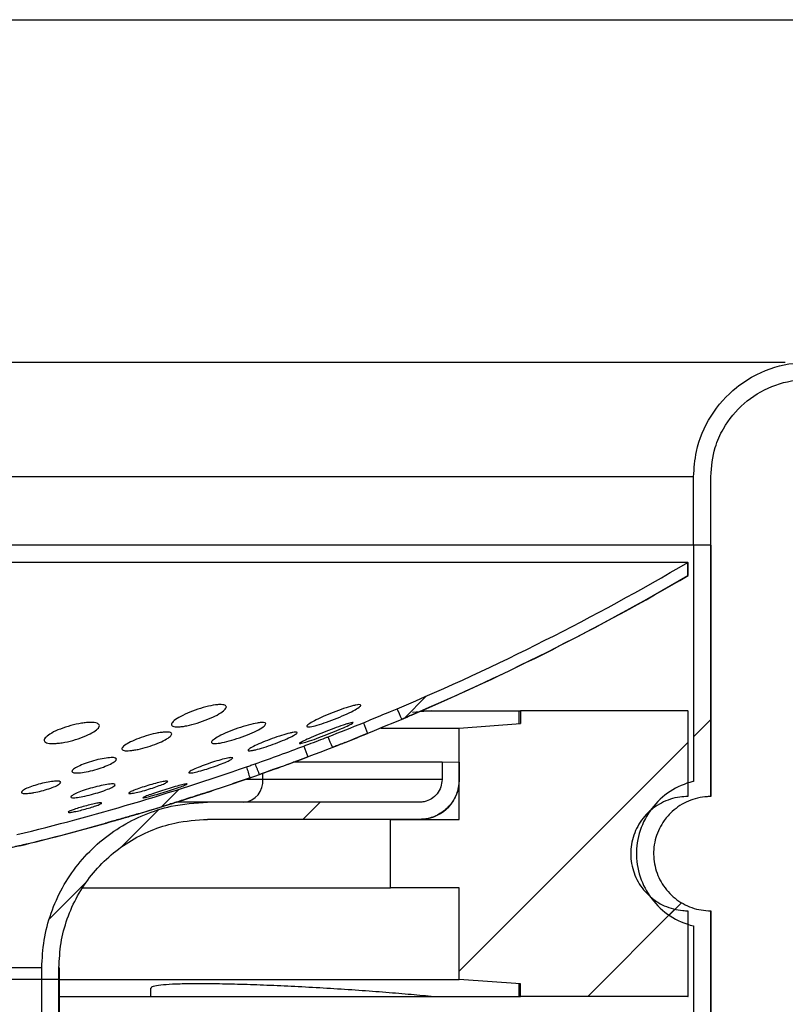
# Model space of a CAD drawing. Units: millimetres. Extents: x 16 to 854, y 1 to 624.
# Drawn here: x 316 to 360, y 447 to 505 of the extents above; entities that cross this region are included whole.
import ezdxf

# ---------------------------------------------------------------- set-up
doc = ezdxf.new("R2010")
doc.units = ezdxf.units.MM
doc.header["$LTSCALE"] = 2
doc.linetypes.add('SLD-Сплошная', pattern=[0])
doc.layers.add('ПРОФ', color=7, linetype='SLD-Сплошная')
doc.styles.add('SLDTEXTSTYLE2', font='GOST_0.TTF')
doc.styles.add('SLDTEXTSTYLE7', font='GOST_0.TTF')
doc.styles.get("Standard").update_dxf_attribs({"font": 'GOST_0.TTF'})
doc.dimstyles.new('SLDDIMSTYLE0', dxfattribs={"dimtxt": 7, "dimasz": 7, "dimexe": 0, "dimexo": 0.0625, "dimgap": 1.75, "dimtad": 2, "dimlfac": 1.5, "dimrnd": 1e-09, "dimzin": 12, "dimdsep": 46, "dimtxsty": 'SLDTEXTSTYLE2', "dimsah": 1, "dimcen": 0.09, "dimadec": 0, "dimazin": 3, "dimtfac": 1, "dimtdec": 3, "dimtofl": 0, "dimtmove": 0, "dimatfit": 3, "dimfxl": 0, "dimfrac": 2, "dimtolj": 1, "dimtzin": 12, "dimarcsym": 0})
doc.dimstyles.new('SLDDIMSTYLE3', dxfattribs={"dimtxt": 0.18, "dimasz": 2.153846, "dimexe": 0, "dimexo": 0.0625, "dimgap": 0, "dimtad": 0, "dimtih": 1, "dimtoh": 1, "dimdec": 0, "dimrnd": 1e-09, "dimzin": 0, "dimdsep": 46, "dimtxsty": 'Standard', "dimblk1": 'DOT', "dimblk2": 'DOT', "dimsah": 1, "dimcen": 0.09, "dimadec": 0, "dimazin": 0, "dimtfac": 2.153846, "dimtdec": 0, "dimtofl": 0, "dimtmove": 0, "dimatfit": 3, "dimldrblk": 'DOT', "dimfxl": 0, "dimfrac": 2, "dimtolj": 1, "dimtzin": 0, "dimarcsym": 0})

# ---------------------------------------------------------------- blocks, each defined once
blk = doc.blocks.new('_D_4')
at = {"layer": 'ПРОФ', "color": 7}
for p, q in [((360.308, 504.552), (403.288, 504.552)), ((401.288, 371.219), (401.288, 504.552)), ((350.642, 371.219), (403.288, 371.219))]:
    blk.add_line(p, q, dxfattribs=at)
for points in [[(401.288, 504.552), (400.211, 497.552), (402.365, 497.552)], [(401.288, 371.219), (402.365, 378.219), (400.211, 378.219)]]:
    blk.add_solid(points, dxfattribs=at)
at = {"layer": 'ПРОФ', "color": 7, "char_height": 7, "attachment_point": 1, "rotation": 90, "style": 'SLDTEXTSTYLE7'}
for s, insert in [('*', (392.059, 437.28)), ('200', (392.059, 423.834))]:
    blk.add_mtext(s, dxfattribs=dict(at, insert=insert))
blk = doc.blocks.new('_Dot')
at = {"color": 0, "linetype": 'ByBlock', "lineweight": -2}
blk.add_line((-0.5, 0), (-1, 0), dxfattribs=at)
at = {"color": 0, "linetype": 'ByBlock', "const_width": 0.5}
blk.add_lwpolyline([(-0.25, 0, 1), (0.25, 0, 1)], format="xyb", close=True, dxfattribs=at)

msp = doc.modelspace()

# ---------------------------------------------------------------- hatches: boundary and pattern name
at = {"linetype": 'SLD-Сплошная', "lineweight": 18}
h = msp.add_hatch(dxfattribs=at)
h.set_pattern_fill('ANSI32', scale=2, style=0)
edge = h.paths.add_edge_path(flags=0)
edge.add_line((364.6216, 502.2191), (364.6216, 485.8858))
edge.add_arc((363.2883, 485.8858), 1.3333, 270, 360, ccw=False)
edge.add_line((363.2883, 484.5525), (361.6106, 484.5525))
edge.add_spline(control_points=[(361.6106, 484.5525), (361.3306, 484.5525), (361.0501, 484.5348), (360.7723, 484.4996), (360.0319, 484.4058), (359.2974, 484.1828), (358.6298, 483.8492), (358.2121, 483.6405), (357.8143, 483.3863), (357.4494, 483.0949), (356.8664, 482.6293), (356.3558, 482.0567), (355.9597, 481.4244), (355.5637, 480.7921), (355.2713, 480.0828), (355.1069, 479.3551), (354.9982, 478.8744), (354.9429, 478.3786), (354.9429, 477.8858)], knot_values=[0.0584238, 0.0584238, 0.0584238, 0.0584238, 0.0596876, 0.0596876, 0.0596876, 0.0630757, 0.0630757, 0.0630757, 0.0651769, 0.0651769, 0.0651769, 0.0685638, 0.0685638, 0.0685638, 0.0719505, 0.0719505, 0.0719505, 0.0741839, 0.0741839, 0.0741839, 0.0741839], weights=[1, 1, 1, 1, 1, 1, 1, 1, 1, 1, 1, 1, 1, 1, 1, 1, 1, 1, 1], degree=3, periodic=0)
edge.add_line((354.9429, 477.8858), (354.9429, 473.8858))
edge.add_line((354.9429, 473.8858), (355.9431, 473.8858))
edge.add_line((355.9431, 473.8858), (355.9431, 477.8858))
edge.add_spline(control_points=[(355.9431, 477.8858), (355.9431, 478.4603), (356.0325, 479.0414), (356.2052, 479.5893), (356.3245, 479.9677), (356.4847, 480.3355), (356.6804, 480.6806), (356.9932, 481.2324), (357.4057, 481.7377), (357.8836, 482.1548), (358.3614, 482.5719), (358.9179, 482.9122), (359.5069, 483.1476), (360.0959, 483.3831), (360.7337, 483.5201), (361.3675, 483.5473), (361.4485, 483.5507), (361.5295, 483.5525), (361.6106, 483.5525)], knot_values=[0.0487926, 0.0487926, 0.0487926, 0.0487926, 0.0513776, 0.0513776, 0.0513776, 0.0531474, 0.0531474, 0.0531474, 0.0560017, 0.0560017, 0.0560017, 0.058856, 0.058856, 0.058856, 0.0617105, 0.0617105, 0.0617105, 0.0620713, 0.0620713, 0.0620713, 0.0620713], weights=[1, 1, 1, 1, 1, 1, 1, 1, 1, 1, 1, 1, 1, 1, 1, 1, 1, 1, 1], degree=3, periodic=0)
edge.add_line((361.6106, 483.5525), (363.2883, 483.5525))
edge.add_arc((363.2883, 485.8858), 2.3333, 270, 360)
edge.add_line((365.6216, 485.8858), (365.6216, 502.2191))
edge.add_arc((366.955, 502.2191), 1.3333, 90, 180, ccw=False)
edge.add_line((366.955, 503.5525), (378.955, 503.5525))
edge.add_arc((378.955, 502.2191), 1.3333, 0, 90, ccw=False)
edge.add_line((380.2883, 502.2191), (380.2883, 495.8858))
edge.add_line((380.2883, 495.8858), (381.2883, 495.8858))
edge.add_line((381.2883, 495.8858), (381.2883, 502.2191))
edge.add_arc((378.955, 502.2191), 2.3333, 0, 90)
edge.add_line((378.955, 504.5525), (366.955, 504.5525))
edge.add_arc((366.955, 502.2191), 2.3333, 90, 180)
h = msp.add_hatch(dxfattribs=at)
h.set_pattern_fill('ANSI32', scale=2, angle=3e-322, style=0)
edge = h.paths.add_edge_path(flags=0)
edge.add_line((355.9431, 473.8858), (354.9429, 473.8858))
edge.add_line((354.9429, 473.8858), (354.9429, 460.1022))
edge.add_spline(control_points=[(354.9429, 460.1022), (354.93, 460.0991), (354.917, 460.096), (354.9041, 460.0928), (354.4331, 459.9765), (353.9757, 459.7773), (353.5697, 459.5116), (353.1638, 459.246), (352.7981, 458.9066), (352.503, 458.5216), (352.3182, 458.2806), (352.1581, 458.0186), (352.0278, 457.7442), (351.8198, 457.3062), (351.6846, 456.8262), (351.6333, 456.344), (351.582, 455.8617), (351.6133, 455.364), (351.7245, 454.892), (351.8357, 454.42), (352.03, 453.9607), (352.2912, 453.5522), (352.5524, 453.1436), (352.8877, 452.7744), (353.2694, 452.4753), (353.6512, 452.1761), (354.0899, 451.9387), (354.5491, 451.7827), (354.6785, 451.7388), (354.81, 451.7009), (354.9429, 451.6694)], knot_values=[0.0348626, 0.0348626, 0.0348626, 0.0348626, 0.0349217, 0.0349217, 0.0349217, 0.0371049, 0.0371049, 0.0371049, 0.039288, 0.039288, 0.039288, 0.0406427, 0.0406427, 0.0406427, 0.0428249, 0.0428249, 0.0428249, 0.0450071, 0.0450071, 0.0450071, 0.0471892, 0.0471892, 0.0471892, 0.0493715, 0.0493715, 0.0493715, 0.0515542, 0.0515542, 0.0515542, 0.0521643, 0.0521643, 0.0521643, 0.0521643], weights=[1, 1, 1, 1, 1, 1, 1, 1, 1, 1, 1, 1, 1, 1, 1, 1, 1, 1, 1, 1, 1, 1, 1, 1, 1, 1, 1, 1, 1, 1, 1], degree=3, periodic=0)
edge.add_line((354.9429, 451.6694), (354.9429, 380.5525))
edge.add_line((354.9429, 380.5525), (355.9431, 380.5525))
edge.add_line((355.9431, 380.5525), (355.9431, 452.5525))
edge.add_spline(control_points=[(355.9431, 452.5525), (355.7558, 452.5525), (355.5679, 452.5684), (355.3832, 452.5998), (355.0154, 452.6625), (354.6533, 452.7895), (354.3269, 452.9703), (354.0006, 453.1511), (353.701, 453.3908), (353.4529, 453.6694), (353.2049, 453.948), (353.0015, 454.2733), (352.8596, 454.6183), (352.7178, 454.9633), (352.6335, 455.3375), (352.6138, 455.71), (352.5941, 456.0825), (352.6385, 456.4636), (352.7433, 456.8216), (352.848, 457.1797), (353.016, 457.5245), (353.2334, 457.8277), (353.3695, 458.0176), (353.5266, 458.1941), (353.6994, 458.3513), (353.9754, 458.6024), (354.2987, 458.8094), (354.6423, 458.9549), (354.9859, 459.1005), (355.3594, 459.1888), (355.7319, 459.2124), (355.8022, 459.2169), (355.8726, 459.2191), (355.9431, 459.2191)], knot_values=[0.0205299, 0.0205299, 0.0205299, 0.0205299, 0.021377, 0.021377, 0.021377, 0.0230709, 0.0230709, 0.0230709, 0.0247644, 0.0247644, 0.0247644, 0.0264577, 0.0264577, 0.0264577, 0.0281511, 0.0281511, 0.0281511, 0.0298445, 0.0298445, 0.0298445, 0.0315379, 0.0315379, 0.0315379, 0.0325893, 0.0325893, 0.0325893, 0.0342834, 0.0342834, 0.0342834, 0.0359775, 0.0359775, 0.0359775, 0.0362943, 0.0362943, 0.0362943, 0.0362943], weights=[1, 1, 1, 1, 1, 1, 1, 1, 1, 1, 1, 1, 1, 1, 1, 1, 1, 1, 1, 1, 1, 1, 1, 1, 1, 1, 1, 1, 1, 1, 1, 1, 1, 1], degree=3, periodic=0)
edge.add_line((355.9431, 459.2191), (355.9431, 473.8858))
h = msp.add_hatch(dxfattribs=at)
h.set_pattern_fill('ANSI32', scale=2, angle=3e-322, style=0)
edge = h.paths.add_edge_path(flags=0)
edge.add_arc((281.2883, 597.3302), 145.105, 292.971764, 300.351114)
edge.add_line((354.6095, 472.1126), (354.6095, 472.8858))
edge.add_arc((281.2883, 597.3302), 144.4383, 292.968722, 300.506095, ccw=False)
edge.add_spline(control_points=[(337.6523, 464.3433), (337.6968, 464.2415), (337.7414, 464.1397), (337.7859, 464.0379), (337.8082, 463.987), (337.8304, 463.9361), (337.8527, 463.8852), (337.875, 463.8343), (337.8973, 463.7834), (337.9195, 463.7325)], knot_values=[0, 0, 0, 0, 0.0005001, 0.0005001, 0.0005001, 0.0007501, 0.0007501, 0.0007501, 0.0010001, 0.0010001, 0.0010001, 0.0010001], weights=[1, 1, 1, 1, 1, 1, 1, 1, 1, 1], degree=3, periodic=0)
h = msp.add_hatch(dxfattribs=at)
h.set_pattern_fill('ANSI34', scale=2, angle=3e-322, style=0)
edge = h.paths.add_edge_path(flags=0)
edge.add_line((344.8467, 464.2191), (344.8467, 463.4871))
edge.add_spline(control_points=[(344.8467, 463.4871), (343.6556, 463.3978), (342.4646, 463.3084), (341.2735, 463.2191)], knot_values=[0.0145491, 0.0145491, 0.0145491, 0.0145491, 0.019924, 0.019924, 0.019924, 0.019924], weights=[1, 1, 1, 1], degree=3, periodic=0)
edge.add_line((341.2735, 463.2191), (341.2735, 457.8858))
edge.add_line((341.2735, 457.8858), (337.2724, 457.8858))
edge.add_line((337.2724, 457.8858), (337.2724, 453.8858))
edge.add_line((337.2724, 453.8858), (341.2735, 453.8858))
edge.add_line((341.2735, 453.8858), (341.2735, 448.5525))
edge.add_spline(control_points=[(341.2735, 448.5525), (342.4646, 448.4632), (343.6556, 448.3739), (344.8467, 448.2845)], knot_values=[0.0902202, 0.0902202, 0.0902202, 0.0902202, 0.095595, 0.095595, 0.095595, 0.095595], weights=[1, 1, 1, 1], degree=3, periodic=0)
edge.add_line((344.8467, 448.2845), (344.8467, 447.5525))
edge.add_line((344.8467, 447.5525), (354.6095, 447.5525))
edge.add_line((354.6095, 447.5525), (354.6095, 452.5525))
edge.add_spline(control_points=[(354.6095, 452.5525), (354.5115, 452.5525), (354.4134, 452.5568), (354.3157, 452.5654), (353.944, 452.5983), (353.5728, 452.6958), (353.2329, 452.8499), (353.0202, 452.9463), (352.8167, 453.0658), (352.6289, 453.2045), (352.3288, 453.4261), (352.0628, 453.7025), (351.8529, 454.011), (351.6431, 454.3194), (351.4836, 454.6683), (351.3877, 455.0287), (351.2918, 455.3892), (351.2568, 455.7712), (351.2856, 456.1431), (351.3144, 456.5151), (351.4078, 456.8872), (351.5581, 457.2287), (351.7085, 457.5702), (351.9199, 457.8904), (352.1748, 458.1629), (352.4298, 458.4354), (352.7353, 458.6677), (353.0661, 458.8404), (353.3969, 459.0132), (353.7621, 459.1312), (354.1315, 459.1847), (354.2896, 459.2076), (354.4498, 459.2191), (354.6095, 459.2191)], knot_values=[0.0294026, 0.0294026, 0.0294026, 0.0294026, 0.0298442, 0.0298442, 0.0298442, 0.0315383, 0.0315383, 0.0315383, 0.0325889, 0.0325889, 0.0325889, 0.0342823, 0.0342823, 0.0342823, 0.0359757, 0.0359757, 0.0359757, 0.037669, 0.037669, 0.037669, 0.0393626, 0.0393626, 0.0393626, 0.0410565, 0.0410565, 0.0410565, 0.0427506, 0.0427506, 0.0427506, 0.0444448, 0.0444448, 0.0444448, 0.0451667, 0.0451667, 0.0451667, 0.0451667], weights=[1, 1, 1, 1, 1, 1, 1, 1, 1, 1, 1, 1, 1, 1, 1, 1, 1, 1, 1, 1, 1, 1, 1, 1, 1, 1, 1, 1, 1, 1, 1, 1, 1, 1], degree=3, periodic=0)
edge.add_line((354.6095, 459.2191), (354.6095, 464.2191))
edge.add_line((354.6095, 464.2191), (344.8467, 464.2191))
h = msp.add_hatch(dxfattribs=at)
h.set_pattern_fill('ANSI32', scale=2, angle=3e-322, style=0)
edge = h.paths.add_edge_path(flags=0)
edge.add_arc((281.2883, 597.3302), 145.105, 291.250682, 292.120963)
edge.add_spline(control_points=[(335.9295, 462.9063), (335.9092, 462.958), (335.8888, 463.0097), (335.8685, 463.0614), (335.8482, 463.1131), (335.8278, 463.1648), (335.8075, 463.2165), (335.7668, 463.32), (335.7262, 463.4234), (335.6855, 463.5268)], knot_values=[0, 0, 0, 0, 0.00025, 0.00025, 0.00025, 0.0005001, 0.0005001, 0.0005001, 0.0010001, 0.0010001, 0.0010001, 0.0010001], weights=[1, 1, 1, 1, 1, 1, 1, 1, 1, 1], degree=3, periodic=0)
edge.add_arc((281.2883, 597.3302), 144.4383, 291.246368, 292.123998, ccw=False)
edge.add_spline(control_points=[(333.6297, 462.7093), (333.6717, 462.6064), (333.7137, 462.5035), (333.7556, 462.4006), (333.7766, 462.3492), (333.7976, 462.2977), (333.8186, 462.2463), (333.8395, 462.1948), (333.8605, 462.1433), (333.8815, 462.0919)], knot_values=[0, 0, 0, 0, 0.0005001, 0.0005001, 0.0005001, 0.0007501, 0.0007501, 0.0007501, 0.0010002, 0.0010002, 0.0010002, 0.0010002], weights=[1, 1, 1, 1, 1, 1, 1, 1, 1, 1], degree=3, periodic=0)
h = msp.add_hatch(dxfattribs=at)
h.set_pattern_fill('ANSI32', scale=2, angle=3e-322, style=0)
edge = h.paths.add_edge_path(flags=0)
edge.add_arc((281.2883, 597.3302), 145.105, 289.458674, 290.640832)
edge.add_spline(control_points=[(332.4391, 461.5398), (332.4204, 461.5921), (332.4016, 461.6444), (332.3829, 461.6967), (332.3642, 461.749), (332.3454, 461.8013), (332.3267, 461.8536), (332.2892, 461.9583), (332.2518, 462.0629), (332.2143, 462.1675)], knot_values=[0, 0, 0, 0, 0.00025, 0.00025, 0.00025, 0.0005001, 0.0005001, 0.0005001, 0.0010002, 0.0010002, 0.0010002, 0.0010002], weights=[1, 1, 1, 1, 1, 1, 1, 1, 1, 1], degree=3, periodic=0)
edge.add_arc((281.2883, 597.3302), 144.4383, 289.447111, 290.645172, ccw=False)
edge.add_spline(control_points=[(329.3771, 461.1323), (329.419, 461.0292), (329.4607, 460.9261), (329.5023, 460.823), (329.523, 460.7714), (329.5438, 460.7198), (329.5645, 460.6682), (329.5853, 460.6166), (329.606, 460.565), (329.6267, 460.5134)], knot_values=[0, 0, 0, 0, 0.0005005, 0.0005005, 0.0005005, 0.0007508, 0.0007508, 0.0007508, 0.001001, 0.001001, 0.001001, 0.001001], weights=[1, 1, 1, 1, 1, 1, 1, 1, 1, 1], degree=3, periodic=0)
h = msp.add_hatch(dxfattribs=at)
h.set_pattern_fill('ANSI32', scale=2, angle=3e-322, style=0)
edge = h.paths.add_edge_path(flags=0)
edge.add_arc((281.2883, 597.3302), 145.105, 283.694712, 289.220536)
edge.add_spline(control_points=[(329.0576, 460.3136), (329.0414, 460.3668), (329.0252, 460.42), (329.0091, 460.4733), (328.993, 460.5265), (328.977, 460.5797), (328.961, 460.633), (328.9289, 460.7395), (328.8969, 460.846), (328.8652, 460.9526)], knot_values=[0, 0, 0, 0, 0.0002502, 0.0002502, 0.0002502, 0.0005005, 0.0005005, 0.0005005, 0.001001, 0.001001, 0.001001, 0.001001], weights=[1, 1, 1, 1, 1, 1, 1, 1, 1, 1], degree=3, periodic=0)
edge.add_arc((281.2883, 597.3302), 144.4383, 283.692573, 289.231887, ccw=False)
edge.add_spline(control_points=[(315.4786, 456.9969), (315.5058, 456.8892), (315.533, 456.7814), (315.5602, 456.6737), (315.5738, 456.6198), (315.5873, 456.5659), (315.6009, 456.5121), (315.6145, 456.4582), (315.6281, 456.4043), (315.6417, 456.3505)], knot_values=[0, 0, 0, 0, 0.0005, 0.0005, 0.0005, 0.0007501, 0.0007501, 0.0007501, 0.0010001, 0.0010001, 0.0010001, 0.0010001], weights=[1, 1, 1, 1, 1, 1, 1, 1, 1, 1], degree=3, periodic=0)
h = msp.add_hatch(dxfattribs=at)
h.set_pattern_fill('ANSI32', scale=2, style=0)
edge = h.paths.add_edge_path(flags=0)
edge.add_line((341.2735, 460.2191), (341.2735, 461.2191))
edge.add_line((341.2735, 461.2191), (340.2732, 461.2191))
edge.add_line((340.2732, 461.2191), (340.2732, 460.2191))
edge.add_spline(control_points=[(340.2732, 460.2191), (340.2732, 460.07), (340.2475, 459.9188), (340.1981, 459.778), (340.1488, 459.6372), (340.0744, 459.503), (339.9812, 459.3865), (339.888, 459.2699), (339.7734, 459.1679), (339.6469, 459.0888), (339.5203, 459.0096), (339.3784, 458.9512), (339.2328, 458.9184), (339.1368, 458.8968), (339.0379, 458.8858), (338.9396, 458.8858)], knot_values=[0.0000002, 0.0000002, 0.0000002, 0.0000002, 0.0006714, 0.0006714, 0.0006714, 0.0013428, 0.0013428, 0.0013428, 0.0020143, 0.0020143, 0.0020143, 0.002686, 0.002686, 0.002686, 0.0031278, 0.0031278, 0.0031278, 0.0031278], weights=[1, 1, 1, 1, 1, 1, 1, 1, 1, 1, 1, 1, 1, 1, 1, 1], degree=3, periodic=0)
edge.add_line((338.9396, 458.8858), (326.602, 458.8858))
edge.add_spline(control_points=[(326.602, 458.8858), (325.8883, 458.8858), (325.1702, 458.8058), (324.4739, 458.6489), (323.4179, 458.4108), (322.3885, 457.9872), (321.4709, 457.4131), (320.5537, 456.8394), (319.7229, 456.0996), (319.0472, 455.2548), (318.3718, 454.4103), (317.8327, 453.4376), (317.4748, 452.4172), (317.1168, 451.3968), (316.93, 450.3005), (316.93, 449.2191)], knot_values=[0.0229513, 0.0229513, 0.0229513, 0.0229513, 0.0261995, 0.0261995, 0.0261995, 0.0311338, 0.0311338, 0.0311338, 0.036065, 0.036065, 0.036065, 0.0409945, 0.0409945, 0.0409945, 0.0459238, 0.0459238, 0.0459238, 0.0459238], weights=[1, 1, 1, 1, 1, 1, 1, 1, 1, 1, 1, 1, 1, 1, 1, 1], degree=3, periodic=0)
edge.add_line((316.93, 449.2191), (316.93, 448.5525))
edge.add_line((316.93, 448.5525), (317.9307, 448.5525))
edge.add_line((317.9307, 448.5525), (317.9307, 449.2191))
edge.add_spline(control_points=[(317.9307, 449.2191), (317.9307, 450.1887), (318.0981, 451.1715), (318.4191, 452.0864), (318.74, 453.0013), (319.2233, 453.8734), (319.8289, 454.6305), (320.4347, 455.3879), (321.1796, 456.0512), (322.0018, 456.5655), (322.8246, 457.0802), (323.7475, 457.4599), (324.6941, 457.6734), (325.3184, 457.8141), (325.9621, 457.8858), (326.602, 457.8858)], knot_values=[0.0000002, 0.0000002, 0.0000002, 0.0000002, 0.004363, 0.004363, 0.004363, 0.0087259, 0.0087259, 0.0087259, 0.0130903, 0.0130903, 0.0130903, 0.0174573, 0.0174573, 0.0174573, 0.020332, 0.020332, 0.020332, 0.020332], weights=[1, 1, 1, 1, 1, 1, 1, 1, 1, 1, 1, 1, 1, 1, 1, 1], degree=3, periodic=0)
edge.add_line((326.602, 457.8858), (338.9396, 457.8858))
edge.add_spline(control_points=[(338.9396, 457.8858), (339.1116, 457.8858), (339.2847, 457.9051), (339.4526, 457.9429), (339.7074, 458.0003), (339.9558, 458.1024), (340.1773, 458.2409), (340.3987, 458.3794), (340.5993, 458.558), (340.7624, 458.7619), (340.9255, 458.9658), (341.0556, 459.2007), (341.142, 459.4471), (341.2284, 459.6934), (341.2735, 459.9581), (341.2735, 460.2191)], knot_values=[0.0055398, 0.0055398, 0.0055398, 0.0055398, 0.0063229, 0.0063229, 0.0063229, 0.0075136, 0.0075136, 0.0075136, 0.0087039, 0.0087039, 0.0087039, 0.0098942, 0.0098942, 0.0098942, 0.0110842, 0.0110842, 0.0110842, 0.0110842], weights=[1, 1, 1, 1, 1, 1, 1, 1, 1, 1, 1, 1, 1, 1, 1, 1], degree=3, periodic=0)
h = msp.add_hatch(dxfattribs=at)
h.set_pattern_fill('ANSI32', scale=2, angle=3e-322, style=0)
h.paths.add_polyline_path([(317.9307, 404.5525), (317.9307, 448.5525), (316.93, 448.5525), (316.93, 404.5525)], flags=0)

# ---------------------------------------------------------------- linework, layer by layer
at = {"color": 7, "linetype": 'SLD-Сплошная', "lineweight": 25}
for p, q in [((281.2883, 504.5525), (360.2883, 504.5525)), ((360.2883, 484.5525), (281.2883, 484.5525)), ((354.9429, 473.8858), (354.9429, 477.8858)), ((355.9431, 473.8858), (355.9431, 477.8858)), ((355.955, 473.8858), (355.955, 477.8858)), ((354.9429, 473.8858), (282.6216, 473.8858)), ((354.9429, 473.8858), (354.9429, 460.1022)), ((355.9431, 473.8858), (354.9429, 473.8858)), ((355.9431, 473.8858), (355.9431, 459.2191)), ((355.9431, 473.8858), (355.955, 473.8858)), ((355.955, 459.2191), (355.955, 473.8858)), ((354.6095, 472.8858), (282.955, 472.8858)), ((354.6095, 472.8858), (354.6216, 472.8858)), ((354.6095, 472.1126), (354.6095, 472.8858)), ((354.6216, 472.1126), (354.6216, 472.8858)), ((354.6216, 472.1126), (354.6095, 472.1126)), ((339.6337, 464.2191), (338.548, 464.1182)), ((339.0695, 464.2191), (339.6337, 464.2191)), ((339.6337, 464.2191), (344.7562, 464.2191)), ((344.7562, 464.2191), (344.7562, 463.4792)), ((344.7562, 464.2191), (344.8467, 464.2191)), ((344.8467, 464.2191), (344.8467, 463.4871)), ((354.6095, 464.2191), (344.8467, 464.2191)), ((354.6095, 464.2191), (354.6095, 459.2191)), ((354.6095, 464.2191), (354.6216, 464.2191)), ((354.6216, 460.0089), (354.6216, 464.2191)), ((336.6935, 463.2191), (341.2735, 463.2191)), ((341.2735, 463.2191), (344.8467, 463.4871)), ((341.2735, 457.8858), (341.2735, 463.2191)), ((340.2732, 461.2191), (331.5974, 461.2191)), ((340.2732, 461.2191), (340.2732, 460.2191)), ((341.2735, 461.2191), (341.2735, 460.2191)), ((355.9431, 459.2191), (355.955, 459.2191)), ((326.602, 458.8858), (324.8261, 458.8858)), ((338.9396, 458.8858), (326.602, 458.8858)), ((338.9396, 457.8858), (326.602, 457.8858)), ((337.2724, 453.8858), (337.2724, 457.8858)), ((337.2724, 457.8858), (341.2735, 457.8858)), ((319.3187, 453.8858), (337.2724, 453.8858)), ((341.2735, 453.8858), (337.2724, 453.8858)), ((341.2735, 448.5525), (341.2735, 453.8858)), ((354.6095, 452.5525), (354.6095, 447.5525)), ((355.9431, 452.5525), (355.955, 452.5525)), ((355.9431, 452.5525), (355.9431, 380.5525)), ((355.955, 380.5525), (355.955, 452.5525)), ((354.6216, 447.5525), (354.6216, 451.7619)), ((354.9429, 451.6694), (354.9429, 380.5525)), ((316.93, 448.5525), (316.93, 449.2191)), ((317.9307, 448.5525), (317.9307, 449.2191)), ((317.955, 448.5525), (317.955, 449.2191)), ((316.93, 448.5525), (283.1216, 448.5525)), ((316.93, 448.5525), (310.6244, 448.5525)), ((316.93, 404.5525), (316.93, 448.5525)), ((317.9307, 448.5525), (316.93, 448.5525)), ((317.9307, 448.5525), (317.955, 448.5525)), ((317.9307, 404.5525), (317.9307, 448.5525)), ((317.955, 404.5525), (317.955, 448.5525)), ((317.955, 448.5525), (341.2735, 448.5525)), ((344.8467, 448.2845), (341.2735, 448.5525)), ((344.7562, 448.2924), (344.7562, 447.5525)), ((344.8467, 447.5525), (344.8467, 448.2845)), ((323.2773, 448.0464), (323.2773, 447.5525)), ((317.955, 447.5525), (323.2773, 447.5525)), ((323.2773, 447.5525), (339.6337, 447.5525)), ((339.6337, 447.5525), (344.7562, 447.5525)), ((344.7562, 447.5525), (344.8467, 447.5525)), ((354.6095, 447.5525), (344.8467, 447.5525)), ((354.6095, 447.5525), (354.6216, 447.5525))]:
    msp.add_line(p, q, dxfattribs=at)
at = {"color": 8, "linetype": 'SLD-Сплошная', "lineweight": 25}
for p, q in [((354.9429, 477.8858), (281.2883, 477.8858)), ((355.9431, 477.8858), (355.955, 477.8858)), ((329.8163, 460.2191), (329.8163, 460.5795)), ((329.8163, 460.2191), (328.8529, 460.2191)), ((340.2732, 460.2191), (329.8163, 460.2191)), ((316.93, 449.2191), (310.6244, 449.2191)), ((317.9307, 449.2191), (317.955, 449.2191))]:
    msp.add_line(p, q, dxfattribs=at)
at = {"color": 7, "linetype": 'SLD-Сплошная', "lineweight": 18}
msp.add_line((341.2735, 461.2191), (340.2732, 461.2191), dxfattribs=at)
at = {"color": 7, "linetype": 'SLD-Сплошная', "lineweight": 25, "flags": 128}
for points in [[(337.9195, 463.7325), (337.8527, 463.8852), (337.7859, 464.0379), (337.6523, 464.3433)], [(335.9295, 462.9063), (335.8153, 462.8589), (335.4716, 462.7162), (335.3807, 462.6784), (335.3505, 462.6658), (335.381, 462.6784), (335.4715, 462.7159), (335.8157, 462.8585), (336.3263, 463.0703), (336.9248, 463.3187), (337.5232, 463.5672), (338.0331, 463.7791), (338.2302, 463.861), (338.3761, 463.9217), (338.3761, 463.9217)], [(335.6855, 463.5268), (335.8075, 463.2165), (335.8685, 463.0614), (335.9295, 462.9063)], [(333.8815, 462.0919), (333.8186, 462.2463), (333.7556, 462.4006), (333.6297, 462.7093)], [(332.4391, 461.5398), (332.151, 461.4295), (331.8354, 461.3088), (331.7237, 461.2659), (331.7508, 461.2762), (331.8344, 461.3081), (332.1484, 461.4281), (332.6143, 461.6062), (333.1594, 461.8148), (333.7046, 462.0236), (334.1703, 462.202), (334.3502, 462.271), (334.4838, 462.3222), (334.4838, 462.3222)], [(332.2143, 462.1675), (332.3267, 461.8536), (332.3829, 461.6967), (332.4391, 461.5398)], [(329.0576, 460.3136), (328.8558, 460.2428), (328.439, 460.0965), (328.1579, 459.9979), (328.083, 459.9715), (328.0572, 459.9625), (328.083, 459.9715), (328.1576, 459.9976), (328.4386, 460.0961), (328.8554, 460.2422), (329.3441, 460.4137), (329.8327, 460.5852), (330.2495, 460.7316), (330.5304, 460.8304), (330.6051, 460.8567), (330.6051, 460.8567)]]:
    msp.add_lwpolyline(points, dxfattribs=at)
at = {"color": 7, "linetype": 'SLD-Сплошная', "lineweight": 25}
for centre, radius, start, end in [((281.2883, 597.3302), 144.4383, 292.968722, 300.506095), ((281.2883, 597.3302), 145.105, 292.971764, 300.351114), ((281.2883, 597.3302), 145.1111, 293.216203, 300.355245), ((281.2883, 597.3302), 144.4383, 291.246368, 292.12401), ((281.2883, 597.3302), 145.105, 291.250682, 292.120963), ((281.2883, 597.3302), 145.1111, 291.55006, 291.87442), ((281.2883, 597.3302), 144.4383, 289.447111, 290.645148), ((281.2883, 597.3302), 145.105, 289.458674, 290.640832), ((281.2883, 597.3302), 144.4383, 283.692573, 289.231942), ((281.2883, 597.3302), 145.1111, 289.87807, 290.339735), ((281.2883, 597.3302), 145.105, 283.694712, 289.220536), ((281.2883, 597.3302), 145.1111, 288.206278, 288.802909), ((328.5885, 460.1113), 1.2325, 276.105833, 5.019014), ((338.955, 460.2191), 2.3333, 270, 353.539677), ((281.2883, 597.3302), 145.1111, 286.531471, 287.267161), ((281.2883, 597.3302), 145.1111, 283.851541, 285.728741)]:
    msp.add_arc(centre, radius, start, end, dxfattribs=at)
for points, knots in [([(354.9429, 477.8858), (354.9755, 478.3794), (355.0575, 479.6202), (355.8582, 481.4921), (357.1817, 482.9841), (358.8433, 484.0415), (360.3043, 484.5023), (361.3306, 484.5417), (361.6106, 484.5525)], [0, 0, 0, 0, 0.1416856, 0.3561756, 0.5706808, 0.7049254, 0.9195059, 1, 1, 1, 1]), ([(355.9431, 477.8858), (355.9934, 478.4629), (356.0785, 479.4386), (356.7445, 480.9198), (357.8108, 482.2377), (359.466, 483.2464), (360.8143, 483.5416), (361.5295, 483.5514), (361.6106, 483.5525)], [0, 0, 0, 0, 0.1944088, 0.3286631, 0.5432932, 0.7579223, 0.9725738, 1, 1, 1, 1]), ([(327.6935, 464.4623), (327.6744, 464.4042), (327.6361, 464.2875), (327.287, 464.0412), (326.776, 463.7846), (326.1567, 463.5484), (325.6267, 463.3983), (325.246, 463.3215), (324.9913, 463.2873), (324.7817, 463.2797), (324.5703, 463.3029), (324.4497, 463.3946), (324.5547, 463.5851), (324.8909, 463.8272), (325.406, 464.0847), (326.0253, 464.3206), (326.6585, 464.4997), (327.1207, 464.5787), (327.4018, 464.5905), (327.6191, 464.569), (327.6638, 464.5049), (327.6935, 464.4623)], [0, 0, 0, 0, 0.0621275, 0.1247465, 0.1871704, 0.249614, 0.3120797, 0.3434837, 0.3748307, 0.4061924, 0.4376085, 0.5000777, 0.5625162, 0.6249776, 0.6874281, 0.7498549, 0.8123126, 0.8747744, 0.9062027, 0.9376084, 1, 1, 1, 1]), ([(335.5391, 464.5528), (335.5349, 464.5372), (335.5266, 464.5061), (335.4076, 464.4059), (335.1249, 464.2358), (334.6081, 463.9864), (333.9984, 463.7302), (333.3789, 463.5031), (332.8433, 463.3399), (332.5402, 463.2807), (332.4107, 463.2837), (332.3637, 463.3211), (332.4568, 463.4277), (332.799, 463.6323), (333.3134, 463.8809), (333.9244, 464.1373), (334.5429, 464.3641), (334.9897, 464.5001), (335.26, 464.563), (335.4693, 464.5955), (335.5112, 464.5698), (335.5391, 464.5528)], [0, 0, 0, 0, 0.0310655, 0.0624541, 0.1250453, 0.1874865, 0.249959, 0.3123743, 0.3748362, 0.4373106, 0.4686105, 0.5000701, 0.562521, 0.6249865, 0.6874315, 0.7498747, 0.8123359, 0.8747655, 0.9062061, 0.9376405, 1, 1, 1, 1]), ([(335.6858, 463.5263), (335.8102, 463.5779), (336.0977, 463.6971), (336.6693, 463.9344), (337.2409, 464.1717), (337.5281, 464.2911), (337.6525, 464.3428)], [0, 0, 0, 0, 0.216295, 0.4998464, 0.7834591, 1, 1, 1, 1]), ([(338.4914, 463.9698), (338.4937, 463.9707), (338.5382, 463.9893), (338.3941, 463.9295), (338.1522, 463.8291), (337.9581, 463.7485), (337.9195, 463.7325)], [0, 0, 0, 0, 0.02277536, 0.45584812, 0.89195892, 1, 1, 1, 1]), ([(320.2917, 463.3642), (320.2732, 463.301), (320.2362, 463.174), (319.8847, 462.9308), (319.3674, 462.6917), (318.742, 462.4863), (318.2083, 462.3701), (317.8264, 462.3218), (317.4875, 462.3046), (317.1718, 462.3447), (317.0295, 462.4825), (317.1378, 462.6868), (317.4772, 462.9264), (317.996, 463.1665), (318.6205, 463.3721), (319.1544, 463.4882), (319.5356, 463.5362), (319.79, 463.5487), (320.0006, 463.537), (320.2168, 463.4909), (320.2618, 463.4148), (320.2917, 463.3642)], [0, 0, 0, 0, 0.0622246, 0.1248048, 0.187238, 0.2497037, 0.3121268, 0.3435243, 0.3748911, 0.4373641, 0.4997849, 0.5622396, 0.6246906, 0.6871477, 0.749559, 0.8120255, 0.8433823, 0.8747655, 0.9061699, 0.9376438, 1, 1, 1, 1]), ([(329.9973, 463.4757), (329.9781, 463.4308), (329.9396, 463.3408), (329.5894, 463.1224), (329.0787, 462.8809), (328.465, 462.6449), (327.8415, 462.4505), (327.2993, 462.3268), (326.9903, 462.3014), (326.8571, 462.329), (326.8072, 462.3883), (326.8977, 462.5157), (327.2369, 462.7297), (327.7498, 462.9721), (328.3624, 463.208), (328.9861, 463.4028), (329.4382, 463.5056), (329.7124, 463.5414), (329.9247, 463.5468), (329.9683, 463.5041), (329.9973, 463.4757)], [0, 0, 0, 0, 0.0622436, 0.1248427, 0.1872942, 0.2497678, 0.3122221, 0.3746817, 0.4371784, 0.4684406, 0.499942, 0.5624163, 0.6248946, 0.6873576, 0.7498091, 0.8122814, 0.8747269, 0.9061641, 0.9376253, 1, 1, 1, 1]), ([(335.09, 463.5331), (335.0683, 463.5113), (335.0247, 463.4676), (334.6683, 463.2954), (334.1553, 463.0738), (333.5459, 462.8294), (332.9339, 462.5996), (332.4058, 462.417), (332.1059, 462.3289), (331.9787, 462.3052), (331.9456, 462.3124), (331.9723, 462.3428), (332.0884, 462.4134), (332.3763, 462.5533), (332.8925, 462.7759), (333.5008, 463.0198), (334.1129, 463.2498), (334.5538, 463.4025), (334.82, 463.4853), (335.0248, 463.5413), (335.064, 463.5364), (335.09, 463.5331)], [0, 0, 0, 0, 0.0622269, 0.1248099, 0.1872406, 0.249683, 0.3121291, 0.374565, 0.4370436, 0.4683177, 0.4997922, 0.5311988, 0.5625728, 0.6250424, 0.6874805, 0.7499204, 0.812367, 0.8748023, 0.906231, 0.9376495, 1, 1, 1, 1]), ([(324.5118, 462.8797), (324.4953, 462.8314), (324.4622, 462.7345), (324.1418, 462.5272), (323.6769, 462.3114), (323.1115, 462.112), (322.6309, 461.9873), (322.2862, 461.9232), (321.9819, 461.8863), (321.6943, 461.8916), (321.5637, 461.9833), (321.6625, 462.1439), (321.9718, 462.3479), (322.4424, 462.5648), (323.0061, 462.7633), (323.4879, 462.8895), (323.8315, 462.9529), (324.061, 462.981), (324.2506, 462.9876), (324.4448, 462.9688), (324.485, 462.9153), (324.5118, 462.8797)], [0, 0, 0, 0, 0.0618692, 0.1243443, 0.1869014, 0.2493312, 0.3118316, 0.3431869, 0.3746205, 0.4371034, 0.4996138, 0.5620313, 0.6245405, 0.6870219, 0.7494768, 0.8119459, 0.8433336, 0.8747492, 0.9060956, 0.9375646, 1, 1, 1, 1]), ([(331.832, 462.9574), (331.8282, 462.9445), (331.8207, 462.9186), (331.7105, 462.8344), (331.4525, 462.6919), (330.9845, 462.483), (330.4284, 462.2673), (329.865, 462.0766), (329.4584, 461.962), (329.2112, 461.9084), (329.0705, 461.8884), (328.9834, 461.8905), (328.9507, 461.9136), (328.9736, 461.9569), (329.0798, 462.0397), (329.3401, 462.183), (329.8099, 462.392), (330.366, 462.6075), (330.9294, 462.7986), (331.3363, 462.9135), (331.5821, 462.9667), (331.7711, 462.9938), (331.8077, 462.9719), (331.832, 462.9574)], [0, 0, 0, 0, 0.0309838, 0.06214996, 0.12459223, 0.18708169, 0.2494818, 0.31193158, 0.37438069, 0.40576901, 0.43711412, 0.46848503, 0.49988831, 0.53115554, 0.56261565, 0.62507217, 0.68750774, 0.74992838, 0.81235782, 0.87482245, 0.90617855, 0.93760168, 1, 1, 1, 1]), ([(332.2145, 462.1671), (332.2679, 462.1875), (332.4725, 462.2657), (332.9212, 462.4374), (333.3707, 462.6095), (333.5758, 462.6881), (333.6299, 462.7088)], [0, 0, 0, 0, 0.1304248, 0.4990889, 0.8678443, 1, 1, 1, 1]), ([(334.59, 462.3631), (334.5921, 462.3638), (334.614, 462.3723), (334.5712, 462.3559), (334.47, 462.3172), (334.2368, 462.2279), (333.9823, 462.1305), (333.8815, 462.0919)], [0, 0, 0, 0, 0.019038, 0.2027784, 0.387196, 0.7571836, 1, 1, 1, 1]), ([(321.2893, 461.4078), (321.2736, 461.3679), (321.2424, 461.2879), (320.9533, 461.1171), (320.5348, 460.9394), (320.0278, 460.7762), (319.514, 460.6532), (319.1446, 460.6007), (318.9195, 460.5931), (318.7516, 460.6096), (318.6542, 460.6721), (318.7457, 460.8043), (319.0225, 460.972), (319.445, 461.1507), (319.9512, 461.3136), (320.465, 461.4368), (320.8348, 461.4893), (321.0584, 461.4964), (321.2311, 461.4812), (321.266, 461.4371), (321.2893, 461.4078)], [0, 0, 0, 0, 0.0623312, 0.1247049, 0.1871994, 0.2496813, 0.3121268, 0.3746413, 0.4059072, 0.4374006, 0.4998925, 0.5623704, 0.6248245, 0.6873115, 0.7497855, 0.8122349, 0.8747508, 0.9060379, 0.9375127, 1, 1, 1, 1]), ([(328.069, 461.4702), (328.0523, 461.4456), (328.0188, 461.3966), (327.7287, 461.2521), (327.3123, 461.0815), (326.8121, 460.9039), (326.3077, 460.747), (325.9453, 460.6533), (325.7241, 460.609), (325.6, 460.593), (325.5203, 460.5939), (325.4796, 460.6183), (325.5585, 460.6921), (325.8382, 460.8329), (326.2597, 461.0048), (326.7585, 461.1821), (327.2632, 461.3393), (327.6268, 461.4337), (327.8462, 461.4774), (328.0148, 461.4998), (328.0474, 461.482), (328.069, 461.4702)], [0, 0, 0, 0, 0.0623265, 0.1246568, 0.1871468, 0.2496053, 0.3120331, 0.374517, 0.4058221, 0.4372833, 0.4686919, 0.5000534, 0.5625246, 0.6249443, 0.6874204, 0.7498798, 0.8123029, 0.8748063, 0.9060749, 0.9375159, 1, 1, 1, 1]), ([(328.8652, 460.9526), (328.897, 460.846), (328.9448, 460.6862), (329.0091, 460.4733), (329.0414, 460.3668), (329.0575, 460.3136)], [0, 0, 0, 0, 0.4999985, 0.7499991, 1, 1, 1, 1]), ([(328.8653, 460.9522), (328.9513, 460.9824), (329.122, 461.0423), (329.2926, 461.1021), (329.3773, 461.1319)], [0, 0, 0, 0, 0.5037807, 1, 1, 1, 1]), ([(329.6267, 460.5134), (329.606, 460.565), (329.5646, 460.6682), (329.4815, 460.8746), (329.4189, 461.0292), (329.3771, 461.1323)], [0, 0, 0, 0, 0.2499992, 0.4999984, 1, 1, 1, 1]), ([(330.6284, 460.8649), (330.6293, 460.8653), (330.6395, 460.8689), (330.6102, 460.8586), (330.516, 460.8255), (330.2714, 460.7397), (329.9262, 460.6185), (329.6963, 460.5378), (329.6267, 460.5134)], [0, 0, 0, 0, 0.0140408, 0.1578439, 0.3017936, 0.5883291, 0.8754376, 1, 1, 1, 1]), ([(318.0307, 460.0496), (318.0155, 460.0175), (317.9848, 459.953), (317.7312, 459.8161), (317.3605, 459.673), (316.9147, 459.5414), (316.5373, 459.459), (316.2673, 459.4164), (316.0297, 459.392), (315.8525, 459.3954), (315.7583, 459.4261), (315.7246, 459.4745), (315.7913, 459.563), (316.0396, 459.6982), (316.412, 459.8418), (316.8576, 459.9729), (317.309, 460.0721), (317.6347, 460.1151), (317.8303, 460.1207), (317.9802, 460.1082), (318.0106, 460.0729), (318.0307, 460.0496)], [0, 0, 0, 0, 0.0616841, 0.1243467, 0.1868657, 0.2493213, 0.3118442, 0.3433442, 0.3745723, 0.4371152, 0.4683685, 0.4998578, 0.5623794, 0.6248387, 0.6873002, 0.7497977, 0.8122343, 0.8747562, 0.9059493, 0.9376779, 1, 1, 1, 1]), ([(321.2164, 459.9139), (321.1996, 459.8844), (321.166, 459.8255), (320.8728, 459.6813), (320.4525, 459.5223), (319.9469, 459.3668), (319.4368, 459.2389), (319.0691, 459.1713), (318.846, 459.1476), (318.6808, 459.1457), (318.5876, 459.1822), (318.6852, 459.2835), (318.9666, 459.4244), (319.3903, 459.5844), (319.8946, 459.7398), (320.4052, 459.8681), (320.7721, 459.9351), (320.993, 459.9582), (321.1623, 459.9612), (321.1948, 459.9328), (321.2164, 459.9139)], [0, 0, 0, 0, 0.0622856, 0.124598, 0.18712, 0.2495922, 0.3120699, 0.3745919, 0.4058274, 0.4373399, 0.499855, 0.5623409, 0.6248001, 0.6872884, 0.7497663, 0.8122234, 0.8747554, 0.9060196, 0.9374948, 1, 1, 1, 1]), ([(324.2717, 460.0993), (324.2687, 460.091), (324.2624, 460.0741), (324.1744, 460.0185), (323.9719, 459.9249), (323.5986, 459.7861), (323.1578, 459.6433), (322.7127, 459.5171), (322.329, 459.4261), (322.112, 459.3925), (322.0198, 459.3936), (321.9883, 459.4143), (322.0569, 459.4732), (322.3054, 459.5867), (322.6763, 459.7249), (323.118, 459.8677), (323.5625, 459.9938), (323.8826, 460.0697), (324.075, 460.1045), (324.2226, 460.1224), (324.2522, 460.1085), (324.2717, 460.0993)], [0, 0, 0, 0, 0.03069363, 0.06200434, 0.12467915, 0.1871809, 0.24964999, 0.31215886, 0.37457823, 0.43712391, 0.46836713, 0.49983899, 0.56238822, 0.62488514, 0.68731857, 0.74979891, 0.8122638, 0.87476392, 0.90599003, 0.93770034, 1, 1, 1, 1]), ([(325.4045, 459.9538), (325.3858, 459.9394), (325.3486, 459.9106), (325.0515, 459.7966), (324.6305, 459.6512), (324.1277, 459.4899), (323.6233, 459.3382), (323.2621, 459.2381), (323.0435, 459.1835), (322.8818, 459.1485), (322.7917, 459.1421), (322.892, 459.199), (323.1763, 459.309), (323.6017, 459.4556), (324.1038, 459.6166), (324.6081, 459.7684), (324.9696, 459.8687), (325.1869, 459.923), (325.3535, 459.9595), (325.3841, 459.9561), (325.4045, 459.9538)], [0, 0, 0, 0, 0.0622763, 0.1246198, 0.1871332, 0.2496118, 0.3120737, 0.3745849, 0.4058644, 0.4373521, 0.4998424, 0.562346, 0.6247981, 0.6873001, 0.7497604, 0.8122328, 0.8747483, 0.9060417, 0.9375141, 1, 1, 1, 1]), ([(341.2735, 460.2191), (341.2477, 459.9569), (341.1961, 459.4324), (340.794, 458.7333), (340.202, 458.2056), (339.5457, 457.9257), (339.1119, 457.8971), (338.9396, 457.8858)], [0, 0, 0, 0, 0.2145899, 0.429215, 0.6438635, 0.8585628, 1, 1, 1, 1]), ([(340.2732, 460.2191), (340.2585, 460.0693), (340.2291, 459.7696), (339.9993, 459.3701), (339.661, 459.0686), (339.286, 458.9086), (339.038, 458.8923), (338.9396, 458.8858)], [0, 0, 0, 0, 0.21456127, 0.42918471, 0.64383259, 0.85853281, 1, 1, 1, 1]), ([(354.9429, 460.1022), (354.93, 460.0991), (354.4453, 459.9826), (353.5235, 459.5811), (352.5722, 458.6965), (351.9038, 457.6031), (351.5505, 456.3523), (351.6438, 454.8733), (352.2213, 453.5067), (353.2182, 452.4127), (354.2104, 451.866), (354.811, 451.7048), (354.9429, 451.6694)], [0, 0, 0, 0, 0.0034569, 0.1295165, 0.255569, 0.3344767, 0.4604775, 0.5864785, 0.7124761, 0.8384837, 0.9645114, 1, 1, 1, 1]), ([(326.625, 459.4832), (326.6212, 459.482), (326.6134, 459.4795), (326.5227, 459.4505), (326.3165, 459.3846), (325.9382, 459.2636), (325.4946, 459.1218), (325.051, 458.9799), (324.673, 458.859), (324.4184, 458.7775), (324.3281, 458.7486), (324.4137, 458.7759), (324.6682, 458.8572), (325.0449, 458.9776), (325.4894, 459.1197), (325.9326, 459.2615), (326.2493, 459.3628), (326.4377, 459.4231), (326.5809, 459.469), (326.6074, 459.4775), (326.625, 459.4832)], [0, 0, 0, 0, 0.0307635, 0.06203088, 0.12472982, 0.18726047, 0.2497537, 0.31226979, 0.37472233, 0.43726123, 0.49973112, 0.56225716, 0.62474726, 0.68723173, 0.74972392, 0.81224471, 0.87475602, 0.90593491, 0.93766618, 1, 1, 1, 1]), ([(354.6095, 459.2191), (354.4497, 459.2121), (353.9166, 459.1888), (353.0361, 458.8943), (352.1283, 458.2073), (351.4997, 457.2542), (351.2219, 456.1482), (351.3261, 455.0122), (351.7998, 453.9753), (352.4936, 453.2549), (353.343, 452.7575), (354.0404, 452.568), (354.5115, 452.5552), (354.6095, 452.5525)], [0, 0, 0, 0, 0.0459612, 0.1533214, 0.2606784, 0.3680217, 0.4753464, 0.5826565, 0.6899631, 0.7972793, 0.8644405, 0.9717995, 1, 1, 1, 1]), ([(355.9431, 459.2191), (355.8726, 459.2177), (355.4291, 459.2088), (354.6169, 459.0126), (353.7757, 458.4744), (353.1202, 457.7378), (352.6817, 456.8394), (352.5502, 455.7067), (352.8006, 454.5942), (353.4054, 453.6261), (354.2957, 452.9175), (355.1949, 452.5905), (355.7557, 452.562), (355.9431, 452.5525)], [0, 0, 0, 0, 0.0202649, 0.1276252, 0.2349852, 0.3021993, 0.4095164, 0.5168339, 0.624144, 0.7314558, 0.8387806, 0.9461232, 1, 1, 1, 1]), ([(316.93, 449.2191), (316.9571, 449.7623), (317.0113, 450.8486), (317.4339, 452.4327), (318.1017, 453.9237), (319.011, 455.2843), (320.1386, 456.4689), (321.4463, 457.454), (322.9035, 458.195), (324.6267, 458.7617), (325.8866, 458.8408), (326.602, 458.8858)], [0, 0, 0, 0, 0.1073155, 0.2146311, 0.3219491, 0.4292675, 0.536624, 0.6439807, 0.7514036, 0.8588266, 1, 1, 1, 1]), ([(320.426, 458.8413), (320.4233, 458.8348), (320.418, 458.8217), (320.3431, 458.7789), (320.1646, 458.7053), (319.846, 458.5978), (319.4651, 458.4863), (319.0811, 458.3876), (318.8075, 458.3293), (318.641, 458.3017), (318.5181, 458.2888), (318.4514, 458.2999), (318.5244, 458.3551), (318.7379, 458.4434), (319.0593, 458.5513), (319.4396, 458.6628), (319.8232, 458.761), (320.1502, 458.8309), (320.3759, 458.8627), (320.4093, 458.8484), (320.426, 458.8413)], [0, 0, 0, 0, 0.0309544, 0.0619088, 0.1241896, 0.1868432, 0.2494192, 0.3118902, 0.3744887, 0.4060084, 0.4372565, 0.4998517, 0.5623329, 0.6249093, 0.6873795, 0.7499407, 0.8124619, 0.8750135, 0.9375919, 1, 1, 1, 1]), ([(322.5768, 458.217), (322.5738, 458.2161), (322.5677, 458.2144), (322.491, 458.1922), (322.31, 458.1399), (321.988, 458.0468), (321.6047, 457.936), (321.2217, 457.8252), (320.8963, 457.7311), (320.6755, 457.6672), (320.6113, 457.6486), (320.634, 457.6552), (320.7091, 457.6768), (320.8898, 457.729), (321.2154, 457.8231), (321.5978, 457.9337), (321.9808, 458.0445), (322.3054, 458.1384), (322.5289, 458.2031), (322.5609, 458.2124), (322.5768, 458.217)], [0, 0, 0, 0, 0.0309504, 0.0619117, 0.1242449, 0.1868617, 0.2493947, 0.3119252, 0.3745008, 0.4369488, 0.4995485, 0.5309537, 0.5623273, 0.6249269, 0.6873757, 0.74995, 0.8124762, 0.8750166, 0.9376164, 1, 1, 1, 1]), ([(317.9307, 449.2191), (317.955, 449.7061), (318.0035, 450.68), (318.3824, 452.1003), (318.9812, 453.4371), (319.7964, 454.6569), (320.8074, 455.719), (321.9798, 456.6022), (323.2862, 457.2665), (324.8311, 457.7745), (325.9606, 457.8455), (326.602, 457.8858)], [0, 0, 0, 0, 0.107318, 0.214636, 0.3219572, 0.4292786, 0.5366356, 0.6439929, 0.7514134, 0.8588341, 1, 1, 1, 1]), ([(315.6417, 456.3505), (315.6472, 456.3517), (315.7103, 456.3664), (315.8568, 456.4001), (315.9901, 456.4302), (316.0486, 456.4436), (315.9943, 456.4312), (315.8417, 456.3962), (315.651, 456.3523), (315.4661, 456.3094), (315.2333, 456.2546), (315.059, 456.2132), (314.9707, 456.1922)], [0, 0, 0, 0, 0.0071883, 0.0831862, 0.2395681, 0.3910453, 0.5411076, 0.6938783, 0.7776982, 0.8497266, 0.9239652, 1, 1, 1, 1]), ([(339.6337, 447.5525), (339.1969, 447.5942), (338.3232, 447.6777), (336.8171, 447.8012), (335.2172, 447.9185), (333.5556, 448.0262), (331.8828, 448.1199), (330.2464, 448.1967), (328.6951, 448.2528), (327.2702, 448.2867), (326.0162, 448.2961), (324.9622, 448.2818), (324.1409, 448.2434), (323.5811, 448.183), (323.2959, 448.1163), (323.3076, 448.065), (323.3119, 448.0464)], [0, 0, 0, 0, 0.0739797, 0.1479592, 0.2219468, 0.2959335, 0.3698346, 0.4437345, 0.5174073, 0.5910792, 0.6645165, 0.7379539, 0.8112925, 0.8846319, 0.9580745, 1, 1, 1, 1])]:
    msp.add_open_spline(points, degree=3, knots=knots, dxfattribs=at)

# ---------------------------------------------------------------- dimensions: what is measured, and where the dimension line sits
at = {"layer": 'ПРОФ', "color": 7}
dim = msp.add_linear_dim(base=(401.2883, 504.5525), p1=(350.6216, 371.2191), p2=(360.2883, 504.5525), angle=90, text='<>*', dimstyle='SLDDIMSTYLE0', dxfattribs=at)
dim.commit()
dim.dimension.update_dxf_attribs({"geometry": '_D_4', "text_midpoint": (401.2883, 432.7983), "dimtype": 160})

# ---------------------------------------------------------------- leaders
msp.add_leader([(325.7165, 417.399), (151, 463.9579), (150, 463.9579)], dimstyle='SLDDIMSTYLE3', dxfattribs=at)

doc.saveas('drawing.dxf')
